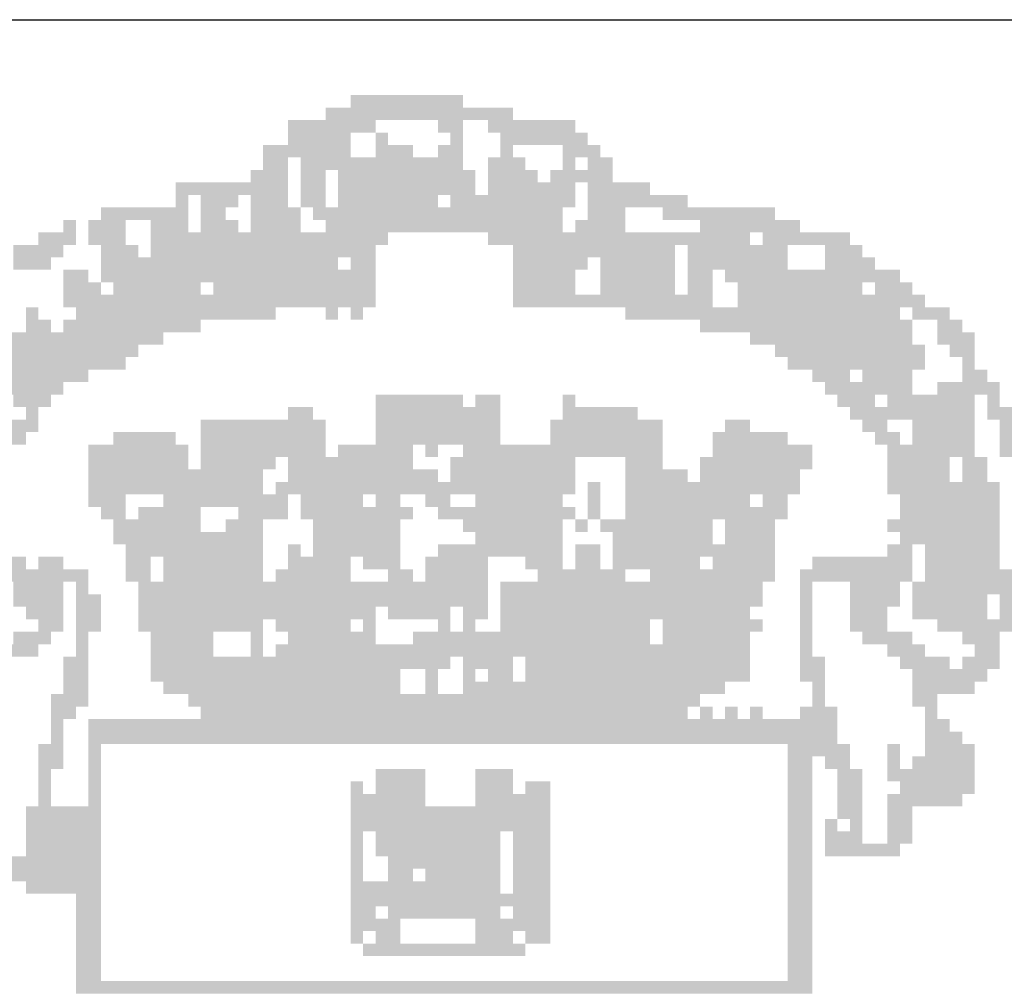
# Model space of a CAD drawing. Extents: x 15 to 4431, y 1154 to 2217.
# Drawn here: x 3781 to 3785, y 1162 to 1167 of the extents above; entities that cross this region are included whole.
import ezdxf

# ---------------------------------------------------------------- set-up
doc = ezdxf.new("R2010")
doc.units = 0
doc.header["$MEASUREMENT"] = 0
doc.linetypes.add('LIN0', pattern=[0])
doc.layers.add('MALHA', color=4, linetype='LIN0')
doc.layers.add('SIMBPMPA', color=1, linetype='CONTINUOUS')

msp = doc.modelspace()

# ---------------------------------------------------------------- linework, layer by layer
at = {"layer": 'MALHA', "color": 4}
msp.add_line((3685.0807, 1166.75), (3864.7057, 1166.75), dxfattribs=at)
at = {"layer": 'SIMBPMPA', "color": 1}
for points in [[(3782.1314, 1166.3933), (3782.3675, 1166.3933), (3782.1314, 1166.3342), (3782.3675, 1166.3342)], [(3782.3675, 1166.3933), (3782.6626, 1166.3933), (3782.3675, 1166.3342), (3782.6626, 1166.3342)], [(3782.0134, 1166.3342), (3782.8987, 1166.3342), (3782.0134, 1166.2752), (3782.8987, 1166.2752)], [(3781.8364, 1166.2752), (3782.2495, 1166.2752), (3781.8364, 1166.2162), (3782.2495, 1166.2162)], [(3782.5446, 1166.2752), (3782.6626, 1166.2752), (3782.5446, 1166.2162), (3782.6626, 1166.2162)], [(3782.7806, 1166.2752), (3783.1937, 1166.2752), (3782.7806, 1166.2162), (3783.1937, 1166.2162)], [(3781.8364, 1166.2162), (3782.1314, 1166.2162), (3781.8364, 1166.1572), (3782.1314, 1166.1572)], [(3782.2495, 1166.2162), (3782.3085, 1166.2162), (3782.2495, 1166.1572), (3782.3085, 1166.1572)], [(3782.6036, 1166.2162), (3782.6626, 1166.2162), (3782.6036, 1166.1572), (3782.6626, 1166.1572)], [(3782.8396, 1166.2162), (3783.2528, 1166.2162), (3782.8396, 1166.1572), (3783.2528, 1166.1572)], [(3781.7183, 1166.1572), (3782.1314, 1166.1572), (3781.7183, 1166.0982), (3782.1314, 1166.0982)], [(3782.2495, 1166.1572), (3782.4265, 1166.1572), (3782.2495, 1166.0982), (3782.4265, 1166.0982)], [(3782.5446, 1166.1572), (3782.6626, 1166.1572), (3782.5446, 1166.0982), (3782.6626, 1166.0982)], [(3782.8396, 1166.1572), (3782.8987, 1166.1572), (3782.8396, 1166.0982), (3782.8987, 1166.0982)], [(3783.1347, 1166.1572), (3783.3118, 1166.1572), (3783.1347, 1166.0982), (3783.3118, 1166.0982)], [(3781.7183, 1166.0982), (3781.8364, 1166.0982), (3781.7183, 1166.0392), (3781.8364, 1166.0392)], [(3781.8954, 1166.0982), (3782.6626, 1166.0982), (3781.8954, 1166.0392), (3782.6626, 1166.0392)], [(3782.7806, 1166.0982), (3782.9577, 1166.0982), (3782.7806, 1166.0392), (3782.9577, 1166.0392)], [(3783.1347, 1166.0982), (3783.1937, 1166.0982), (3783.1347, 1166.0392), (3783.1937, 1166.0392)], [(3783.2528, 1166.0982), (3783.3708, 1166.0982), (3783.2528, 1166.0392), (3783.3708, 1166.0392)], [(3781.6593, 1166.0392), (3781.8364, 1166.0392), (3781.6593, 1165.9802), (3781.8364, 1165.9802)], [(3781.8954, 1166.0392), (3782.0134, 1166.0392), (3781.8954, 1165.9802), (3782.0134, 1165.9802)], [(3782.0724, 1166.0392), (3782.7216, 1166.0392), (3782.0724, 1165.9802), (3782.7216, 1165.9802)], [(3782.7806, 1166.0392), (3783.0167, 1166.0392), (3782.7806, 1165.9802), (3783.0167, 1165.9802)], [(3783.0757, 1166.0392), (3783.2528, 1166.0392), (3783.0757, 1165.9802), (3783.2528, 1165.9802)], [(3783.2528, 1166.0392), (3783.3708, 1166.0392), (3783.2528, 1165.9802), (3783.3708, 1165.9802)], [(3781.3052, 1165.9802), (3781.3642, 1165.9802), (3781.3052, 1165.9211), (3781.3642, 1165.9211)], [(3781.3642, 1165.9802), (3781.8364, 1165.9802), (3781.3642, 1165.9211), (3781.8364, 1165.9211)], [(3781.8954, 1165.9802), (3782.0134, 1165.9802), (3781.8954, 1165.9211), (3782.0134, 1165.9211)], [(3782.0724, 1165.9802), (3782.7216, 1165.9802), (3782.0724, 1165.9211), (3782.7216, 1165.9211)], [(3782.7806, 1165.9802), (3783.1937, 1165.9802), (3782.7806, 1165.9211), (3783.1937, 1165.9211)], [(3783.2528, 1165.9802), (3783.5478, 1165.9802), (3783.2528, 1165.9211), (3783.5478, 1165.9211)], [(3781.3052, 1165.9211), (3781.3642, 1165.9211), (3781.3052, 1165.8621), (3781.3642, 1165.8621)], [(3781.4232, 1165.9211), (3781.6003, 1165.9211), (3781.4232, 1165.8621), (3781.6003, 1165.8621)], [(3781.6593, 1165.9211), (3781.8364, 1165.9211), (3781.6593, 1165.8621), (3781.8364, 1165.8621)], [(3781.8954, 1165.9211), (3782.0134, 1165.9211), (3781.8954, 1165.8621), (3782.0134, 1165.8621)], [(3782.0724, 1165.9211), (3782.5446, 1165.9211), (3782.0724, 1165.8621), (3782.5446, 1165.8621)], [(3782.6036, 1165.9211), (3783.1937, 1165.9211), (3782.6036, 1165.8621), (3783.1937, 1165.8621)], [(3783.2528, 1165.9211), (3783.7249, 1165.9211), (3783.2528, 1165.8621), (3783.7249, 1165.8621)], [(3780.9511, 1165.8621), (3781.3642, 1165.8621), (3780.9511, 1165.8031), (3781.3642, 1165.8031)], [(3781.4232, 1165.8621), (3781.5413, 1165.8621), (3781.4232, 1165.8031), (3781.5413, 1165.8031)], [(3781.6593, 1165.8621), (3781.8954, 1165.8621), (3781.6593, 1165.8031), (3781.8954, 1165.8031)], [(3781.9544, 1165.8621), (3782.5446, 1165.8621), (3781.9544, 1165.8031), (3782.5446, 1165.8031)], [(3782.5446, 1165.8621), (3783.1347, 1165.8621), (3782.5446, 1165.8031), (3783.1347, 1165.8031)], [(3783.2528, 1165.8621), (3783.4298, 1165.8621), (3783.2528, 1165.8031), (3783.4298, 1165.8031)], [(3783.6069, 1165.8621), (3784.138, 1165.8621), (3783.6069, 1165.8031), (3784.138, 1165.8031)], [(3780.7741, 1165.8031), (3780.8331, 1165.8031), (3780.7741, 1165.7441), (3780.8331, 1165.7441)], [(3780.8921, 1165.8031), (3781.0691, 1165.8031), (3780.8921, 1165.7441), (3781.0691, 1165.7441)], [(3781.1872, 1165.8031), (3781.3642, 1165.8031), (3781.1872, 1165.7441), (3781.3642, 1165.7441)], [(3781.4232, 1165.8031), (3781.6003, 1165.8031), (3781.4232, 1165.7441), (3781.6003, 1165.7441)], [(3781.6593, 1165.8031), (3781.8954, 1165.8031), (3781.6593, 1165.7441), (3781.8954, 1165.7441)], [(3782.0134, 1165.8031), (3782.0724, 1165.8031), (3782.0134, 1165.7441), (3782.0724, 1165.7441)], [(3782.0724, 1165.8031), (3783.1347, 1165.8031), (3782.0724, 1165.7441), (3783.1347, 1165.7441)], [(3783.1937, 1165.8031), (3783.4298, 1165.8031), (3783.1937, 1165.7441), (3783.4298, 1165.7441)], [(3783.7839, 1165.8031), (3784.256, 1165.8031), (3783.7839, 1165.7441), (3784.256, 1165.7441)], [(3780.656, 1165.7441), (3780.8331, 1165.7441), (3780.656, 1165.6851), (3780.8331, 1165.6851)], [(3780.8921, 1165.7441), (3781.0691, 1165.7441), (3780.8921, 1165.6851), (3781.0691, 1165.6851)], [(3781.1872, 1165.7441), (3782.3085, 1165.7441), (3781.1872, 1165.6851), (3782.3085, 1165.6851)], [(3782.7806, 1165.7441), (3783.7249, 1165.7441), (3782.7806, 1165.6851), (3783.7249, 1165.6851)], [(3783.7249, 1165.7441), (3784.02, 1165.7441), (3783.7249, 1165.6851), (3784.02, 1165.6851)], [(3784.079, 1165.7441), (3784.4921, 1165.7441), (3784.079, 1165.6851), (3784.4921, 1165.6851)], [(3780.538, 1165.6851), (3780.7741, 1165.6851), (3780.538, 1165.6261), (3780.7741, 1165.6261)], [(3780.9511, 1165.6851), (3781.1282, 1165.6851), (3780.9511, 1165.6261), (3781.1282, 1165.6261)], [(3781.1872, 1165.6851), (3782.2495, 1165.6851), (3781.1872, 1165.6261), (3782.2495, 1165.6261)], [(3782.8987, 1165.6851), (3783.6659, 1165.6851), (3782.8987, 1165.6261), (3783.6659, 1165.6261)], [(3783.7249, 1165.6851), (3784.197, 1165.6851), (3783.7249, 1165.6261), (3784.197, 1165.6261)], [(3784.3741, 1165.6851), (3784.5511, 1165.6851), (3784.3741, 1165.6261), (3784.5511, 1165.6261)], [(3780.538, 1165.6261), (3780.715, 1165.6261), (3780.538, 1165.567), (3780.715, 1165.567)], [(3780.9511, 1165.6261), (3782.0724, 1165.6261), (3780.9511, 1165.567), (3782.0724, 1165.567)], [(3782.1314, 1165.6261), (3782.2495, 1165.6261), (3782.1314, 1165.567), (3782.2495, 1165.567)], [(3782.8987, 1165.6261), (3783.2528, 1165.6261), (3782.8987, 1165.567), (3783.2528, 1165.567)], [(3783.3118, 1165.6261), (3783.6659, 1165.6261), (3783.3118, 1165.567), (3783.6659, 1165.567)], [(3783.7249, 1165.6261), (3784.197, 1165.6261), (3783.7249, 1165.567), (3784.197, 1165.567)], [(3784.3741, 1165.6261), (3784.6101, 1165.6261), (3784.3741, 1165.567), (3784.6101, 1165.567)], [(3780.7741, 1165.567), (3780.8921, 1165.567), (3780.7741, 1165.508), (3780.8921, 1165.508)], [(3780.9511, 1165.567), (3782.2495, 1165.567), (3780.9511, 1165.508), (3782.2495, 1165.508)], [(3782.8987, 1165.567), (3783.1937, 1165.567), (3782.8987, 1165.508), (3783.1937, 1165.508)], [(3783.3118, 1165.567), (3783.6659, 1165.567), (3783.3118, 1165.508), (3783.6659, 1165.508)], [(3783.7249, 1165.567), (3783.8429, 1165.567), (3783.7249, 1165.508), (3783.8429, 1165.508)], [(3783.9019, 1165.567), (3784.256, 1165.567), (3783.9019, 1165.508), (3784.256, 1165.508)], [(3784.256, 1165.567), (3784.5511, 1165.567), (3784.256, 1165.508), (3784.5511, 1165.508)], [(3784.5511, 1165.567), (3784.7282, 1165.567), (3784.5511, 1165.508), (3784.7282, 1165.508)], [(3780.7741, 1165.508), (3780.8921, 1165.508), (3780.7741, 1165.449), (3780.8921, 1165.449)], [(3780.8921, 1165.508), (3780.9511, 1165.508), (3780.8921, 1165.449), (3780.9511, 1165.449)], [(3781.0101, 1165.508), (3781.4232, 1165.508), (3781.0101, 1165.449), (3781.4232, 1165.449)], [(3781.4823, 1165.508), (3782.2495, 1165.508), (3781.4823, 1165.449), (3782.2495, 1165.449)], [(3782.8987, 1165.508), (3783.1937, 1165.508), (3782.8987, 1165.449), (3783.1937, 1165.449)], [(3783.3118, 1165.508), (3783.6659, 1165.508), (3783.3118, 1165.449), (3783.6659, 1165.449)], [(3783.7249, 1165.508), (3783.8429, 1165.508), (3783.7249, 1165.449), (3783.8429, 1165.449)], [(3783.9609, 1165.508), (3784.5511, 1165.508), (3783.9609, 1165.449), (3784.5511, 1165.449)], [(3784.6101, 1165.508), (3784.7872, 1165.508), (3784.6101, 1165.449), (3784.7872, 1165.449)], [(3780.7741, 1165.449), (3782.2495, 1165.449), (3780.7741, 1165.39), (3782.2495, 1165.39)], [(3782.8987, 1165.449), (3783.8429, 1165.449), (3782.8987, 1165.39), (3783.8429, 1165.39)], [(3783.9609, 1165.449), (3784.6691, 1165.449), (3783.9609, 1165.39), (3784.6691, 1165.39)], [(3784.6691, 1165.449), (3784.8462, 1165.449), (3784.6691, 1165.39), (3784.8462, 1165.39)], [(3780.597, 1165.39), (3780.656, 1165.39), (3780.597, 1165.331), (3780.656, 1165.331)], [(3780.8331, 1165.39), (3781.1872, 1165.39), (3780.8331, 1165.331), (3781.1872, 1165.331)], [(3781.1872, 1165.39), (3781.7773, 1165.39), (3781.1872, 1165.331), (3781.7773, 1165.331)], [(3782.0134, 1165.39), (3782.0724, 1165.39), (3782.0134, 1165.331), (3782.0724, 1165.331)], [(3782.1314, 1165.39), (3782.1905, 1165.39), (3782.1314, 1165.331), (3782.1905, 1165.331)], [(3783.4298, 1165.39), (3783.4888, 1165.39), (3783.4298, 1165.331), (3783.4888, 1165.331)], [(3783.4888, 1165.39), (3783.9019, 1165.39), (3783.4888, 1165.331), (3783.9019, 1165.331)], [(3783.9019, 1165.39), (3784.7282, 1165.39), (3783.9019, 1165.331), (3784.7282, 1165.331)], [(3784.7872, 1165.39), (3784.9642, 1165.39), (3784.7872, 1165.331), (3784.9642, 1165.331)], [(3780.597, 1165.331), (3780.715, 1165.331), (3780.597, 1165.272), (3780.715, 1165.272)], [(3780.7741, 1165.331), (3781.4232, 1165.331), (3780.7741, 1165.272), (3781.4232, 1165.272)], [(3783.7839, 1165.331), (3784.7872, 1165.331), (3783.7839, 1165.272), (3784.7872, 1165.272)], [(3784.9052, 1165.331), (3785.0232, 1165.331), (3784.9052, 1165.272), (3785.0232, 1165.272)], [(3780.42, 1165.272), (3781.2462, 1165.272), (3780.42, 1165.2129), (3781.2462, 1165.2129)], [(3784.02, 1165.272), (3784.7872, 1165.272), (3784.02, 1165.2129), (3784.7872, 1165.2129)], [(3784.9052, 1165.272), (3785.0823, 1165.272), (3784.9052, 1165.2129), (3785.0823, 1165.2129)], [(3780.42, 1165.2129), (3781.1282, 1165.2129), (3780.42, 1165.1539), (3781.1282, 1165.1539)], [(3784.138, 1165.2129), (3784.8462, 1165.2129), (3784.138, 1165.1539), (3784.8462, 1165.1539)], [(3784.9642, 1165.2129), (3785.0823, 1165.2129), (3784.9642, 1165.1539), (3785.0823, 1165.1539)], [(3780.42, 1165.1539), (3781.0691, 1165.1539), (3780.42, 1165.0949), (3781.0691, 1165.0949)], [(3784.197, 1165.1539), (3784.4921, 1165.1539), (3784.197, 1165.0949), (3784.4921, 1165.0949)], [(3784.4921, 1165.1539), (3784.8462, 1165.1539), (3784.4921, 1165.0949), (3784.8462, 1165.0949)], [(3785.0232, 1165.1539), (3785.0823, 1165.1539), (3785.0232, 1165.0949), (3785.0823, 1165.0949)], [(3780.2429, 1165.0949), (3780.8921, 1165.0949), (3780.2429, 1165.0359), (3780.8921, 1165.0359)], [(3784.315, 1165.0949), (3784.4921, 1165.0949), (3784.315, 1165.0359), (3784.4921, 1165.0359)], [(3784.5511, 1165.0949), (3784.7872, 1165.0949), (3784.5511, 1165.0359), (3784.7872, 1165.0359)], [(3785.0232, 1165.0949), (3785.1413, 1165.0949), (3785.0232, 1165.0359), (3785.1413, 1165.0359)], [(3780.3019, 1165.0359), (3780.656, 1165.0359), (3780.3019, 1164.9769), (3780.656, 1164.9769)], [(3780.656, 1165.0359), (3780.7741, 1165.0359), (3780.656, 1164.9769), (3780.7741, 1164.9769)], [(3784.3741, 1165.0359), (3784.7872, 1165.0359), (3784.3741, 1164.9769), (3784.7872, 1164.9769)], [(3784.9052, 1165.0359), (3785.2003, 1165.0359), (3784.9052, 1164.9769), (3785.2003, 1164.9769)], [(3780.538, 1164.9769), (3780.715, 1164.9769), (3780.538, 1164.9179), (3780.715, 1164.9179)], [(3782.2495, 1164.9769), (3782.4855, 1164.9769), (3782.2495, 1164.9179), (3782.4855, 1164.9179)], [(3782.4855, 1164.9769), (3782.6626, 1164.9769), (3782.4855, 1164.9179), (3782.6626, 1164.9179)], [(3782.7216, 1164.9769), (3782.8396, 1164.9769), (3782.7216, 1164.9179), (3782.8396, 1164.9179)], [(3783.1347, 1164.9769), (3783.1937, 1164.9769), (3783.1347, 1164.9179), (3783.1937, 1164.9179)], [(3784.4331, 1164.9769), (3784.6101, 1164.9769), (3784.4331, 1164.9179), (3784.6101, 1164.9179)], [(3784.6691, 1164.9769), (3785.0823, 1164.9769), (3784.6691, 1164.9179), (3785.0823, 1164.9179)], [(3785.1413, 1164.9769), (3785.2003, 1164.9769), (3785.1413, 1164.9179), (3785.2003, 1164.9179)], [(3780.597, 1164.9179), (3780.656, 1164.9179), (3780.597, 1164.8588), (3780.656, 1164.8588)], [(3781.8364, 1164.9179), (3781.8954, 1164.9179), (3781.8364, 1164.8588), (3781.8954, 1164.8588)], [(3781.8954, 1164.9179), (3781.9544, 1164.9179), (3781.8954, 1164.8588), (3781.9544, 1164.8588)], [(3782.2495, 1164.9179), (3782.8396, 1164.9179), (3782.2495, 1164.8588), (3782.8396, 1164.8588)], [(3783.1347, 1164.9179), (3783.4888, 1164.9179), (3783.1347, 1164.8588), (3783.4888, 1164.8588)], [(3784.4921, 1164.9179), (3785.0823, 1164.9179), (3784.4921, 1164.8588), (3785.0823, 1164.8588)], [(3785.1413, 1164.9179), (3785.2593, 1164.9179), (3785.1413, 1164.8588), (3785.2593, 1164.8588)], [(3780.479, 1164.8588), (3780.656, 1164.8588), (3780.479, 1164.7998), (3780.656, 1164.7998)], [(3781.4232, 1164.8588), (3782.0134, 1164.8588), (3781.4232, 1164.7998), (3782.0134, 1164.7998)], [(3782.2495, 1164.8588), (3782.8396, 1164.8588), (3782.2495, 1164.7998), (3782.8396, 1164.7998)], [(3783.0757, 1164.8588), (3783.6069, 1164.8588), (3783.0757, 1164.7998), (3783.6069, 1164.7998)], [(3783.9019, 1164.8588), (3784.02, 1164.8588), (3783.9019, 1164.7998), (3784.02, 1164.7998)], [(3784.5511, 1164.8588), (3784.6691, 1164.8588), (3784.5511, 1164.7998), (3784.6691, 1164.7998)], [(3784.7872, 1164.8588), (3785.0823, 1164.8588), (3784.7872, 1164.7998), (3785.0823, 1164.7998)], [(3785.2003, 1164.8588), (3785.2593, 1164.8588), (3785.2003, 1164.7998), (3785.2593, 1164.7998)], [(3780.479, 1164.7998), (3780.597, 1164.7998), (3780.479, 1164.7408), (3780.597, 1164.7408)], [(3781.0101, 1164.7998), (3781.0691, 1164.7998), (3781.0101, 1164.7408), (3781.0691, 1164.7408)], [(3781.0691, 1164.7998), (3781.3052, 1164.7998), (3781.0691, 1164.7408), (3781.3052, 1164.7408)], [(3781.4232, 1164.7998), (3782.0134, 1164.7998), (3781.4232, 1164.7408), (3782.0134, 1164.7408)], [(3782.2495, 1164.7998), (3782.8396, 1164.7998), (3782.2495, 1164.7408), (3782.8396, 1164.7408)], [(3783.0757, 1164.7998), (3783.6069, 1164.7998), (3783.0757, 1164.7408), (3783.6069, 1164.7408)], [(3783.8429, 1164.7998), (3784.197, 1164.7998), (3783.8429, 1164.7408), (3784.197, 1164.7408)], [(3784.6101, 1164.7998), (3784.7282, 1164.7998), (3784.6101, 1164.7408), (3784.7282, 1164.7408)], [(3784.7872, 1164.7998), (3785.0823, 1164.7998), (3784.7872, 1164.7408), (3785.0823, 1164.7408)], [(3785.2003, 1164.7998), (3785.3183, 1164.7998), (3785.2003, 1164.7408), (3785.3183, 1164.7408)], [(3780.8921, 1164.7408), (3781.3642, 1164.7408), (3780.8921, 1164.6818), (3781.3642, 1164.6818)], [(3781.4232, 1164.7408), (3782.0134, 1164.7408), (3781.4232, 1164.6818), (3782.0134, 1164.6818)], [(3782.0724, 1164.7408), (3782.4265, 1164.7408), (3782.0724, 1164.6818), (3782.4265, 1164.6818)], [(3782.4855, 1164.7408), (3782.5446, 1164.7408), (3782.4855, 1164.6818), (3782.5446, 1164.6818)], [(3782.6626, 1164.7408), (3783.6069, 1164.7408), (3782.6626, 1164.6818), (3783.6069, 1164.6818)], [(3783.8429, 1164.7408), (3784.315, 1164.7408), (3783.8429, 1164.6818), (3784.315, 1164.6818)], [(3784.6691, 1164.7408), (3785.0823, 1164.7408), (3784.6691, 1164.6818), (3785.0823, 1164.6818)], [(3785.2003, 1164.7408), (3785.3183, 1164.7408), (3785.2003, 1164.6818), (3785.3183, 1164.6818)], [(3780.8921, 1164.6818), (3781.3642, 1164.6818), (3780.8921, 1164.6228), (3781.3642, 1164.6228)], [(3781.4232, 1164.6818), (3781.7773, 1164.6818), (3781.4232, 1164.6228), (3781.7773, 1164.6228)], [(3781.8364, 1164.6818), (3782.4265, 1164.6818), (3781.8364, 1164.6228), (3782.4265, 1164.6228)], [(3782.6036, 1164.6818), (3783.1937, 1164.6818), (3782.6036, 1164.6228), (3783.1937, 1164.6228)], [(3783.4298, 1164.6818), (3783.6069, 1164.6818), (3783.4298, 1164.6228), (3783.6069, 1164.6228)], [(3783.7839, 1164.6818), (3784.315, 1164.6818), (3783.7839, 1164.6228), (3784.315, 1164.6228)], [(3784.6691, 1164.6818), (3784.9642, 1164.6818), (3784.6691, 1164.6228), (3784.9642, 1164.6228)], [(3785.0232, 1164.6818), (3785.0823, 1164.6818), (3785.0232, 1164.6228), (3785.0823, 1164.6228)], [(3785.0823, 1164.6818), (3785.1413, 1164.6818), (3785.0823, 1164.6228), (3785.1413, 1164.6228)], [(3780.8921, 1164.6228), (3781.4232, 1164.6228), (3780.8921, 1164.5638), (3781.4232, 1164.5638)], [(3781.4232, 1164.6228), (3781.7183, 1164.6228), (3781.4232, 1164.5638), (3781.7183, 1164.5638)], [(3781.8364, 1164.6228), (3782.5446, 1164.6228), (3781.8364, 1164.5638), (3782.5446, 1164.5638)], [(3782.6036, 1164.6228), (3783.1937, 1164.6228), (3782.6036, 1164.5638), (3783.1937, 1164.5638)], [(3783.4298, 1164.6228), (3783.7249, 1164.6228), (3783.4298, 1164.5638), (3783.7249, 1164.5638)], [(3783.7839, 1164.6228), (3784.256, 1164.6228), (3783.7839, 1164.5638), (3784.256, 1164.5638)], [(3784.6691, 1164.6228), (3784.9642, 1164.6228), (3784.6691, 1164.5638), (3784.9642, 1164.5638)], [(3785.0232, 1164.6228), (3785.1413, 1164.6228), (3785.0232, 1164.5638), (3785.1413, 1164.5638)], [(3780.8921, 1164.5638), (3781.7183, 1164.5638), (3780.8921, 1164.5047), (3781.7183, 1164.5047)], [(3781.7773, 1164.5638), (3781.8364, 1164.5638), (3781.7773, 1164.5047), (3781.8364, 1164.5047)], [(3781.8364, 1164.5638), (3782.1314, 1164.5638), (3781.8364, 1164.5047), (3782.1314, 1164.5047)], [(3782.1314, 1164.5638), (3783.1937, 1164.5638), (3782.1314, 1164.5047), (3783.1937, 1164.5047)], [(3783.2528, 1164.5638), (3783.3118, 1164.5638), (3783.2528, 1164.5047), (3783.3118, 1164.5047)], [(3783.4298, 1164.5638), (3784.256, 1164.5638), (3783.4298, 1164.5047), (3784.256, 1164.5047)], [(3784.6691, 1164.5638), (3785.2003, 1164.5638), (3784.6691, 1164.5047), (3785.2003, 1164.5047)], [(3780.8921, 1164.5047), (3781.0691, 1164.5047), (3780.8921, 1164.4457), (3781.0691, 1164.4457)], [(3781.2462, 1164.5047), (3781.8364, 1164.5047), (3781.2462, 1164.4457), (3781.8364, 1164.4457)], [(3781.8954, 1164.5047), (3782.0724, 1164.5047), (3781.8954, 1164.4457), (3782.0724, 1164.4457)], [(3782.0724, 1164.5047), (3782.1905, 1164.5047), (3782.0724, 1164.4457), (3782.1905, 1164.4457)], [(3782.2495, 1164.5047), (3782.3675, 1164.5047), (3782.2495, 1164.4457), (3782.3675, 1164.4457)], [(3782.4855, 1164.5047), (3782.6036, 1164.5047), (3782.4855, 1164.4457), (3782.6036, 1164.4457)], [(3782.7216, 1164.5047), (3782.8396, 1164.5047), (3782.7216, 1164.4457), (3782.8396, 1164.4457)], [(3782.8396, 1164.5047), (3783.1347, 1164.5047), (3782.8396, 1164.4457), (3783.1347, 1164.4457)], [(3783.2528, 1164.5047), (3783.3118, 1164.5047), (3783.2528, 1164.4457), (3783.3118, 1164.4457)], [(3783.4298, 1164.5047), (3784.02, 1164.5047), (3783.4298, 1164.4457), (3784.02, 1164.4457)], [(3784.079, 1164.5047), (3784.197, 1164.5047), (3784.079, 1164.4457), (3784.197, 1164.4457)], [(3784.7282, 1164.5047), (3785.2003, 1164.5047), (3784.7282, 1164.4457), (3785.2003, 1164.4457)], [(3780.9511, 1164.4457), (3781.0691, 1164.4457), (3780.9511, 1164.3867), (3781.0691, 1164.3867)], [(3781.1282, 1164.4457), (3781.1872, 1164.4457), (3781.1282, 1164.3867), (3781.1872, 1164.3867)], [(3781.1872, 1164.4457), (3781.4232, 1164.4457), (3781.1872, 1164.3867), (3781.4232, 1164.3867)], [(3781.6003, 1164.4457), (3781.8364, 1164.4457), (3781.6003, 1164.3867), (3781.8364, 1164.3867)], [(3781.8954, 1164.4457), (3782.4265, 1164.4457), (3781.8954, 1164.3867), (3782.4265, 1164.3867)], [(3782.5446, 1164.4457), (3782.6036, 1164.4457), (3782.5446, 1164.3867), (3782.6036, 1164.3867)], [(3782.6036, 1164.4457), (3783.1937, 1164.4457), (3782.6036, 1164.3867), (3783.1937, 1164.3867)], [(3783.2528, 1164.4457), (3783.3118, 1164.4457), (3783.2528, 1164.3867), (3783.3118, 1164.3867)], [(3783.4298, 1164.4457), (3784.197, 1164.4457), (3783.4298, 1164.3867), (3784.197, 1164.3867)], [(3784.7282, 1164.4457), (3785.2003, 1164.4457), (3784.7282, 1164.3867), (3785.2003, 1164.3867)], [(3781.0101, 1164.3867), (3781.4232, 1164.3867), (3781.0101, 1164.3277), (3781.4232, 1164.3277)], [(3781.5413, 1164.3867), (3781.7183, 1164.3867), (3781.5413, 1164.3277), (3781.7183, 1164.3277)], [(3781.9544, 1164.3867), (3782.3675, 1164.3867), (3781.9544, 1164.3277), (3782.3675, 1164.3277)], [(3782.6626, 1164.3867), (3783.1347, 1164.3867), (3782.6626, 1164.3277), (3783.1347, 1164.3277)], [(3783.1937, 1164.3867), (3783.2528, 1164.3867), (3783.1937, 1164.3277), (3783.2528, 1164.3277)], [(3783.3118, 1164.3867), (3783.8429, 1164.3867), (3783.3118, 1164.3277), (3783.8429, 1164.3277)], [(3783.9019, 1164.3867), (3784.138, 1164.3867), (3783.9019, 1164.3277), (3784.138, 1164.3277)], [(3784.6691, 1164.3867), (3785.2003, 1164.3867), (3784.6691, 1164.3277), (3785.2003, 1164.3277)], [(3781.0101, 1164.3277), (3781.7183, 1164.3277), (3781.0101, 1164.2687), (3781.7183, 1164.2687)], [(3781.9544, 1164.3277), (3782.1314, 1164.3277), (3781.9544, 1164.2687), (3782.1314, 1164.2687)], [(3782.1314, 1164.3277), (3782.3675, 1164.3277), (3782.1314, 1164.2687), (3782.3675, 1164.2687)], [(3782.7216, 1164.3277), (3783.1347, 1164.3277), (3782.7216, 1164.2687), (3783.1347, 1164.2687)], [(3783.3708, 1164.3277), (3783.8429, 1164.3277), (3783.3708, 1164.2687), (3783.8429, 1164.2687)], [(3783.9019, 1164.3277), (3784.138, 1164.3277), (3783.9019, 1164.2687), (3784.138, 1164.2687)], [(3784.7282, 1164.3277), (3785.2003, 1164.3277), (3784.7282, 1164.2687), (3785.2003, 1164.2687)], [(3781.0691, 1164.2687), (3781.6003, 1164.2687), (3781.0691, 1164.2097), (3781.6003, 1164.2097)], [(3781.6003, 1164.2687), (3781.7183, 1164.2687), (3781.6003, 1164.2097), (3781.7183, 1164.2097)], [(3781.8364, 1164.2687), (3781.8954, 1164.2687), (3781.8364, 1164.2097), (3781.8954, 1164.2097)], [(3781.9544, 1164.2687), (3782.3675, 1164.2687), (3781.9544, 1164.2097), (3782.3675, 1164.2097)], [(3782.5446, 1164.2687), (3783.1347, 1164.2687), (3782.5446, 1164.2097), (3783.1347, 1164.2097)], [(3783.1937, 1164.2687), (3783.3118, 1164.2687), (3783.1937, 1164.2097), (3783.3118, 1164.2097)], [(3783.3708, 1164.2687), (3783.8429, 1164.2687), (3783.3708, 1164.2097), (3783.8429, 1164.2097)], [(3783.8429, 1164.2687), (3784.138, 1164.2687), (3783.8429, 1164.2097), (3784.138, 1164.2097)], [(3784.6691, 1164.2687), (3784.7872, 1164.2687), (3784.6691, 1164.2097), (3784.7872, 1164.2097)], [(3784.8462, 1164.2687), (3785.2003, 1164.2687), (3784.8462, 1164.2097), (3785.2003, 1164.2097)], [(3780.479, 1164.2097), (3780.597, 1164.2097), (3780.479, 1164.1506), (3780.597, 1164.1506)], [(3780.656, 1164.2097), (3780.7741, 1164.2097), (3780.656, 1164.1506), (3780.7741, 1164.1506)], [(3781.0691, 1164.2097), (3781.1872, 1164.2097), (3781.0691, 1164.1506), (3781.1872, 1164.1506)], [(3781.2462, 1164.2097), (3781.3052, 1164.2097), (3781.2462, 1164.1506), (3781.3052, 1164.1506)], [(3781.3052, 1164.2097), (3781.7183, 1164.2097), (3781.3052, 1164.1506), (3781.7183, 1164.1506)], [(3781.8364, 1164.2097), (3782.1314, 1164.2097), (3781.8364, 1164.1506), (3782.1314, 1164.1506)], [(3782.1905, 1164.2097), (3782.3675, 1164.2097), (3782.1905, 1164.1506), (3782.3675, 1164.1506)], [(3782.4855, 1164.2097), (3782.7806, 1164.2097), (3782.4855, 1164.1506), (3782.7806, 1164.1506)], [(3782.9577, 1164.2097), (3783.1347, 1164.2097), (3782.9577, 1164.1506), (3783.1347, 1164.1506)], [(3783.1937, 1164.2097), (3783.3118, 1164.2097), (3783.1937, 1164.1506), (3783.3118, 1164.1506)], [(3783.3708, 1164.2097), (3783.7839, 1164.2097), (3783.3708, 1164.1506), (3783.7839, 1164.1506)], [(3783.8429, 1164.2097), (3784.138, 1164.2097), (3783.8429, 1164.1506), (3784.138, 1164.1506)], [(3784.315, 1164.2097), (3784.7872, 1164.2097), (3784.315, 1164.1506), (3784.7872, 1164.1506)], [(3784.8462, 1164.2097), (3785.2003, 1164.2097), (3784.8462, 1164.1506), (3785.2003, 1164.1506)], [(3780.479, 1164.1506), (3780.8921, 1164.1506), (3780.479, 1164.0916), (3780.8921, 1164.0916)], [(3781.0691, 1164.1506), (3781.1872, 1164.1506), (3781.0691, 1164.0916), (3781.1872, 1164.0916)], [(3781.2462, 1164.1506), (3781.3642, 1164.1506), (3781.2462, 1164.0916), (3781.3642, 1164.0916)], [(3781.3642, 1164.1506), (3781.7183, 1164.1506), (3781.3642, 1164.0916), (3781.7183, 1164.0916)], [(3781.7773, 1164.1506), (3782.1314, 1164.1506), (3781.7773, 1164.0916), (3782.1314, 1164.0916)], [(3782.3085, 1164.1506), (3782.4265, 1164.1506), (3782.3085, 1164.0916), (3782.4265, 1164.0916)], [(3782.4855, 1164.1506), (3782.7806, 1164.1506), (3782.4855, 1164.0916), (3782.7806, 1164.0916)], [(3783.0167, 1164.1506), (3783.1347, 1164.1506), (3783.0167, 1164.0916), (3783.1347, 1164.0916)], [(3783.1347, 1164.1506), (3783.4298, 1164.1506), (3783.1347, 1164.0916), (3783.4298, 1164.0916)], [(3783.5478, 1164.1506), (3784.138, 1164.1506), (3783.5478, 1164.0916), (3784.138, 1164.0916)], [(3784.256, 1164.1506), (3784.7872, 1164.1506), (3784.256, 1164.0916), (3784.7872, 1164.0916)], [(3784.8462, 1164.1506), (3785.2003, 1164.1506), (3784.8462, 1164.0916), (3785.2003, 1164.0916)], [(3785.2003, 1164.1506), (3785.3183, 1164.1506), (3785.2003, 1164.0916), (3785.3183, 1164.0916)], [(3780.538, 1164.0916), (3780.7741, 1164.0916), (3780.538, 1164.0326), (3780.7741, 1164.0326)], [(3780.8331, 1164.0916), (3780.8921, 1164.0916), (3780.8331, 1164.0326), (3780.8921, 1164.0326)], [(3781.1282, 1164.0916), (3782.7806, 1164.0916), (3781.1282, 1164.0326), (3782.7806, 1164.0326)], [(3782.8396, 1164.0916), (3784.079, 1164.0916), (3782.8396, 1164.0326), (3784.079, 1164.0326)], [(3784.256, 1164.0916), (3784.315, 1164.0916), (3784.256, 1164.0326), (3784.315, 1164.0326)], [(3784.4921, 1164.0916), (3784.7282, 1164.0916), (3784.4921, 1164.0326), (3784.7282, 1164.0326)], [(3784.7872, 1164.0916), (3785.3183, 1164.0916), (3784.7872, 1164.0326), (3785.3183, 1164.0326)], [(3780.538, 1164.0326), (3780.597, 1164.0326), (3780.538, 1163.9736), (3780.597, 1163.9736)], [(3780.597, 1164.0326), (3780.7741, 1164.0326), (3780.597, 1163.9736), (3780.7741, 1163.9736)], [(3780.8331, 1164.0326), (3780.9511, 1164.0326), (3780.8331, 1163.9736), (3780.9511, 1163.9736)], [(3781.1282, 1164.0326), (3782.7806, 1164.0326), (3781.1282, 1163.9736), (3782.7806, 1163.9736)], [(3782.8396, 1164.0326), (3784.079, 1164.0326), (3782.8396, 1163.9736), (3784.079, 1163.9736)], [(3784.256, 1164.0326), (3784.315, 1164.0326), (3784.256, 1163.9736), (3784.315, 1163.9736)], [(3784.4921, 1164.0326), (3784.7282, 1164.0326), (3784.4921, 1163.9736), (3784.7282, 1163.9736)], [(3784.7872, 1164.0326), (3785.1413, 1164.0326), (3784.7872, 1163.9736), (3785.1413, 1163.9736)], [(3785.2003, 1164.0326), (3785.3183, 1164.0326), (3785.2003, 1163.9736), (3785.3183, 1163.9736)], [(3780.597, 1163.9736), (3780.7741, 1163.9736), (3780.597, 1163.9146), (3780.7741, 1163.9146)], [(3780.8331, 1163.9736), (3780.9511, 1163.9736), (3780.8331, 1163.9146), (3780.9511, 1163.9146)], [(3781.1282, 1163.9736), (3782.2495, 1163.9736), (3781.1282, 1163.9146), (3782.2495, 1163.9146)], [(3782.3085, 1163.9736), (3782.4855, 1163.9736), (3782.3085, 1163.9146), (3782.4855, 1163.9146)], [(3782.4855, 1163.9736), (3782.6036, 1163.9736), (3782.4855, 1163.9146), (3782.6036, 1163.9146)], [(3782.6626, 1163.9736), (3782.7806, 1163.9736), (3782.6626, 1163.9146), (3782.7806, 1163.9146)], [(3782.8396, 1163.9736), (3784.02, 1163.9736), (3782.8396, 1163.9146), (3784.02, 1163.9146)], [(3784.256, 1163.9736), (3784.315, 1163.9736), (3784.256, 1163.9146), (3784.315, 1163.9146)], [(3784.4921, 1163.9736), (3784.6691, 1163.9736), (3784.4921, 1163.9146), (3784.6691, 1163.9146)], [(3784.7872, 1163.9736), (3785.1413, 1163.9736), (3784.7872, 1163.9146), (3785.1413, 1163.9146)], [(3785.2003, 1163.9736), (3785.3183, 1163.9736), (3785.2003, 1163.9146), (3785.3183, 1163.9146)], [(3780.656, 1163.9146), (3780.7741, 1163.9146), (3780.656, 1163.8556), (3780.7741, 1163.8556)], [(3780.8331, 1163.9146), (3780.9511, 1163.9146), (3780.8331, 1163.8556), (3780.9511, 1163.8556)], [(3781.1282, 1163.9146), (3781.7183, 1163.9146), (3781.1282, 1163.8556), (3781.7183, 1163.8556)], [(3781.7773, 1163.9146), (3781.9544, 1163.9146), (3781.7773, 1163.8556), (3781.9544, 1163.8556)], [(3781.9544, 1163.9146), (3782.1314, 1163.9146), (3781.9544, 1163.8556), (3782.1314, 1163.8556)], [(3782.1905, 1163.9146), (3782.2495, 1163.9146), (3782.1905, 1163.8556), (3782.2495, 1163.8556)], [(3782.5446, 1163.9146), (3782.6036, 1163.9146), (3782.5446, 1163.8556), (3782.6036, 1163.8556)], [(3782.6626, 1163.9146), (3782.7216, 1163.9146), (3782.6626, 1163.8556), (3782.7216, 1163.8556)], [(3782.8396, 1163.9146), (3783.5478, 1163.9146), (3782.8396, 1163.8556), (3783.5478, 1163.8556)], [(3783.6069, 1163.9146), (3784.079, 1163.9146), (3783.6069, 1163.8556), (3784.079, 1163.8556)], [(3784.256, 1163.9146), (3784.315, 1163.9146), (3784.256, 1163.8556), (3784.315, 1163.8556)], [(3784.4921, 1163.9146), (3784.6691, 1163.9146), (3784.4921, 1163.8556), (3784.6691, 1163.8556)], [(3784.9052, 1163.9146), (3785.2593, 1163.9146), (3784.9052, 1163.8556), (3785.2593, 1163.8556)], [(3780.538, 1163.8556), (3780.715, 1163.8556), (3780.538, 1163.7965), (3780.715, 1163.7965)], [(3780.8331, 1163.8556), (3780.8921, 1163.8556), (3780.8331, 1163.7965), (3780.8921, 1163.7965)], [(3781.1872, 1163.8556), (3781.4823, 1163.8556), (3781.1872, 1163.7965), (3781.4823, 1163.7965)], [(3781.6593, 1163.8556), (3781.7183, 1163.8556), (3781.6593, 1163.7965), (3781.7183, 1163.7965)], [(3781.8364, 1163.8556), (3781.8954, 1163.8556), (3781.8364, 1163.7965), (3781.8954, 1163.7965)], [(3781.8954, 1163.8556), (3781.9544, 1163.8556), (3781.8954, 1163.7965), (3781.9544, 1163.7965)], [(3781.9544, 1163.8556), (3782.2495, 1163.8556), (3781.9544, 1163.7965), (3782.2495, 1163.7965)], [(3782.4265, 1163.8556), (3783.5478, 1163.8556), (3782.4265, 1163.7965), (3783.5478, 1163.7965)], [(3783.6069, 1163.8556), (3783.7249, 1163.8556), (3783.6069, 1163.7965), (3783.7249, 1163.7965)], [(3783.7249, 1163.8556), (3784.02, 1163.8556), (3783.7249, 1163.7965), (3784.02, 1163.7965)], [(3784.256, 1163.8556), (3784.315, 1163.8556), (3784.256, 1163.7965), (3784.315, 1163.7965)], [(3784.5511, 1163.8556), (3784.7872, 1163.8556), (3784.5511, 1163.7965), (3784.7872, 1163.7965)], [(3785.0232, 1163.8556), (3785.2003, 1163.8556), (3785.0232, 1163.7965), (3785.2003, 1163.7965)], [(3780.1249, 1163.7965), (3780.656, 1163.7965), (3780.1249, 1163.7375), (3780.656, 1163.7375)], [(3780.8331, 1163.7965), (3780.8921, 1163.7965), (3780.8331, 1163.7375), (3780.8921, 1163.7375)], [(3781.1872, 1163.7965), (3781.4823, 1163.7965), (3781.1872, 1163.7375), (3781.4823, 1163.7375)], [(3781.6593, 1163.7965), (3781.7183, 1163.7965), (3781.6593, 1163.7375), (3781.7183, 1163.7375)], [(3781.7773, 1163.7965), (3783.7249, 1163.7965), (3781.7773, 1163.7375), (3783.7249, 1163.7375)], [(3783.7249, 1163.7965), (3784.02, 1163.7965), (3783.7249, 1163.7375), (3784.02, 1163.7375)], [(3784.256, 1163.7965), (3784.315, 1163.7965), (3784.256, 1163.7375), (3784.315, 1163.7375)], [(3784.6691, 1163.7965), (3784.8462, 1163.7965), (3784.6691, 1163.7375), (3784.8462, 1163.7375)], [(3785.0823, 1163.7965), (3785.2003, 1163.7965), (3785.0823, 1163.7375), (3785.2003, 1163.7375)], [(3780.7741, 1163.7375), (3780.8921, 1163.7375), (3780.7741, 1163.6785), (3780.8921, 1163.6785)], [(3781.1872, 1163.7375), (3782.6036, 1163.7375), (3781.1872, 1163.6785), (3782.6036, 1163.6785)], [(3782.6626, 1163.7375), (3782.7806, 1163.7375), (3782.6626, 1163.6785), (3782.7806, 1163.6785)], [(3782.7806, 1163.7375), (3782.8987, 1163.7375), (3782.7806, 1163.6785), (3782.8987, 1163.6785)], [(3782.9577, 1163.7375), (3784.02, 1163.7375), (3782.9577, 1163.6785), (3784.02, 1163.6785)], [(3784.256, 1163.7375), (3784.3741, 1163.7375), (3784.256, 1163.6785), (3784.3741, 1163.6785)], [(3784.7282, 1163.7375), (3784.9642, 1163.7375), (3784.7282, 1163.6785), (3784.9642, 1163.6785)], [(3785.0232, 1163.7375), (3785.2003, 1163.7375), (3785.0232, 1163.6785), (3785.2003, 1163.6785)], [(3780.7741, 1163.6785), (3780.8921, 1163.6785), (3780.7741, 1163.6195), (3780.8921, 1163.6195)], [(3781.1872, 1163.6785), (3782.3675, 1163.6785), (3781.1872, 1163.6195), (3782.3675, 1163.6195)], [(3782.4855, 1163.6785), (3782.5446, 1163.6785), (3782.4855, 1163.6195), (3782.5446, 1163.6195)], [(3782.6626, 1163.6785), (3782.7216, 1163.6785), (3782.6626, 1163.6195), (3782.7216, 1163.6195)], [(3782.7806, 1163.6785), (3782.8987, 1163.6785), (3782.7806, 1163.6195), (3782.8987, 1163.6195)], [(3782.9577, 1163.6785), (3784.02, 1163.6785), (3782.9577, 1163.6195), (3784.02, 1163.6195)], [(3784.256, 1163.6785), (3784.3741, 1163.6785), (3784.256, 1163.6195), (3784.3741, 1163.6195)], [(3784.7872, 1163.6785), (3785.1413, 1163.6785), (3784.7872, 1163.6195), (3785.1413, 1163.6195)], [(3780.7741, 1163.6195), (3780.8921, 1163.6195), (3780.7741, 1163.5605), (3780.8921, 1163.5605)], [(3781.2462, 1163.6195), (3782.3675, 1163.6195), (3781.2462, 1163.5605), (3782.3675, 1163.5605)], [(3782.4855, 1163.6195), (3782.5446, 1163.6195), (3782.4855, 1163.5605), (3782.5446, 1163.5605)], [(3782.6626, 1163.6195), (3782.8987, 1163.6195), (3782.6626, 1163.5605), (3782.8987, 1163.5605)], [(3782.8987, 1163.6195), (3783.9019, 1163.6195), (3782.8987, 1163.5605), (3783.9019, 1163.5605)], [(3784.315, 1163.6195), (3784.3741, 1163.6195), (3784.315, 1163.5605), (3784.3741, 1163.5605)], [(3784.7872, 1163.6195), (3785.0823, 1163.6195), (3784.7872, 1163.5605), (3785.0823, 1163.5605)], [(3780.715, 1163.5605), (3780.8921, 1163.5605), (3780.715, 1163.5015), (3780.8921, 1163.5015)], [(3781.3642, 1163.5605), (3783.7839, 1163.5605), (3781.3642, 1163.5015), (3783.7839, 1163.5015)], [(3784.315, 1163.5605), (3784.3741, 1163.5605), (3784.315, 1163.5015), (3784.3741, 1163.5015)], [(3784.7872, 1163.5605), (3784.9052, 1163.5605), (3784.7872, 1163.5015), (3784.9052, 1163.5015)], [(3780.715, 1163.5015), (3780.8331, 1163.5015), (3780.715, 1163.4424), (3780.8331, 1163.4424)], [(3781.4232, 1163.5015), (3783.7249, 1163.5015), (3781.4232, 1163.4424), (3783.7249, 1163.4424)], [(3783.7839, 1163.5015), (3783.8429, 1163.5015), (3783.7839, 1163.4424), (3783.8429, 1163.4424)], [(3783.9019, 1163.5015), (3783.9609, 1163.5015), (3783.9019, 1163.4424), (3783.9609, 1163.4424)], [(3784.02, 1163.5015), (3784.079, 1163.5015), (3784.02, 1163.4424), (3784.079, 1163.4424)], [(3784.256, 1163.5015), (3784.4331, 1163.5015), (3784.256, 1163.4424), (3784.4331, 1163.4424)], [(3784.8462, 1163.5015), (3784.9052, 1163.5015), (3784.8462, 1163.4424), (3784.9052, 1163.4424)], [(3780.715, 1163.4424), (3780.7741, 1163.4424), (3780.715, 1163.3834), (3780.7741, 1163.3834)], [(3780.8921, 1163.4424), (3784.4331, 1163.4424), (3780.8921, 1163.3834), (3784.4331, 1163.3834)], [(3784.8462, 1163.4424), (3784.9642, 1163.4424), (3784.8462, 1163.3834), (3784.9642, 1163.3834)], [(3780.715, 1163.3834), (3780.7741, 1163.3834), (3780.715, 1163.3244), (3780.7741, 1163.3244)], [(3780.8921, 1163.3834), (3784.4331, 1163.3834), (3780.8921, 1163.3244), (3784.4331, 1163.3244)], [(3784.8462, 1163.3834), (3785.0232, 1163.3834), (3784.8462, 1163.3244), (3785.0232, 1163.3244)], [(3780.656, 1163.3244), (3780.7741, 1163.3244), (3780.656, 1163.2654), (3780.7741, 1163.2654)], [(3780.8921, 1163.3244), (3780.9511, 1163.3244), (3780.8921, 1163.2654), (3780.9511, 1163.2654)], [(3784.197, 1163.3244), (3784.4921, 1163.3244), (3784.197, 1163.2654), (3784.4921, 1163.2654)], [(3784.6691, 1163.3244), (3784.7282, 1163.3244), (3784.6691, 1163.2654), (3784.7282, 1163.2654)], [(3784.8462, 1163.3244), (3785.0823, 1163.3244), (3784.8462, 1163.2654), (3785.0823, 1163.2654)], [(3780.656, 1163.2654), (3780.7741, 1163.2654), (3780.656, 1163.2064), (3780.7741, 1163.2064)], [(3780.8921, 1163.2654), (3780.9511, 1163.2654), (3780.8921, 1163.2064), (3780.9511, 1163.2064)], [(3784.197, 1163.2654), (3784.315, 1163.2654), (3784.197, 1163.2064), (3784.315, 1163.2064)], [(3784.3741, 1163.2654), (3784.4921, 1163.2654), (3784.3741, 1163.2064), (3784.4921, 1163.2064)], [(3784.6691, 1163.2654), (3784.7282, 1163.2654), (3784.6691, 1163.2064), (3784.7282, 1163.2064)], [(3784.7872, 1163.2654), (3785.0823, 1163.2654), (3784.7872, 1163.2064), (3785.0823, 1163.2064)], [(3780.656, 1163.2064), (3780.715, 1163.2064), (3780.656, 1163.1474), (3780.715, 1163.1474)], [(3780.8921, 1163.2064), (3780.9511, 1163.2064), (3780.8921, 1163.1474), (3780.9511, 1163.1474)], [(3782.2495, 1163.2064), (3782.4855, 1163.2064), (3782.2495, 1163.1474), (3782.4855, 1163.1474)], [(3782.7216, 1163.2064), (3782.8987, 1163.2064), (3782.7216, 1163.1474), (3782.8987, 1163.1474)], [(3784.197, 1163.2064), (3784.315, 1163.2064), (3784.197, 1163.1474), (3784.315, 1163.1474)], [(3784.4331, 1163.2064), (3784.5511, 1163.2064), (3784.4331, 1163.1474), (3784.5511, 1163.1474)], [(3784.6691, 1163.2064), (3785.0823, 1163.2064), (3784.6691, 1163.1474), (3785.0823, 1163.1474)], [(3780.656, 1163.1474), (3780.715, 1163.1474), (3780.656, 1163.0883), (3780.715, 1163.0883)], [(3780.8921, 1163.1474), (3780.9511, 1163.1474), (3780.8921, 1163.0883), (3780.9511, 1163.0883)], [(3782.1314, 1163.1474), (3782.1905, 1163.1474), (3782.1314, 1163.0883), (3782.1905, 1163.0883)], [(3782.2495, 1163.1474), (3782.4855, 1163.1474), (3782.2495, 1163.0883), (3782.4855, 1163.0883)], [(3782.7216, 1163.1474), (3782.8987, 1163.1474), (3782.7216, 1163.0883), (3782.8987, 1163.0883)], [(3782.9577, 1163.1474), (3783.0757, 1163.1474), (3782.9577, 1163.0883), (3783.0757, 1163.0883)], [(3784.197, 1163.1474), (3784.315, 1163.1474), (3784.197, 1163.0883), (3784.315, 1163.0883)], [(3784.4331, 1163.1474), (3784.5511, 1163.1474), (3784.4331, 1163.0883), (3784.5511, 1163.0883)], [(3784.7282, 1163.1474), (3785.0823, 1163.1474), (3784.7282, 1163.0883), (3785.0823, 1163.0883)], [(3780.656, 1163.0883), (3780.715, 1163.0883), (3780.656, 1163.0293), (3780.715, 1163.0293)], [(3780.8921, 1163.0883), (3780.9511, 1163.0883), (3780.8921, 1163.0293), (3780.9511, 1163.0293)], [(3782.1314, 1163.0883), (3782.2495, 1163.0883), (3782.1314, 1163.0293), (3782.2495, 1163.0293)], [(3782.2495, 1163.0883), (3782.4855, 1163.0883), (3782.2495, 1163.0293), (3782.4855, 1163.0293)], [(3782.7216, 1163.0883), (3782.8987, 1163.0883), (3782.7216, 1163.0293), (3782.8987, 1163.0293)], [(3782.8987, 1163.0883), (3783.0757, 1163.0883), (3782.8987, 1163.0293), (3783.0757, 1163.0293)], [(3784.197, 1163.0883), (3784.315, 1163.0883), (3784.197, 1163.0293), (3784.315, 1163.0293)], [(3784.4331, 1163.0883), (3784.5511, 1163.0883), (3784.4331, 1163.0293), (3784.5511, 1163.0293)], [(3784.6691, 1163.0883), (3785.0232, 1163.0883), (3784.6691, 1163.0293), (3785.0232, 1163.0293)], [(3780.597, 1163.0293), (3780.9511, 1163.0293), (3780.597, 1162.9703), (3780.9511, 1162.9703)], [(3782.1314, 1163.0293), (3783.0757, 1163.0293), (3782.1314, 1162.9703), (3783.0757, 1162.9703)], [(3784.197, 1163.0293), (3784.315, 1163.0293), (3784.197, 1162.9703), (3784.315, 1162.9703)], [(3784.4331, 1163.0293), (3784.5511, 1163.0293), (3784.4331, 1162.9703), (3784.5511, 1162.9703)], [(3784.6691, 1163.0293), (3784.7872, 1163.0293), (3784.6691, 1162.9703), (3784.7872, 1162.9703)], [(3780.597, 1162.9703), (3780.9511, 1162.9703), (3780.597, 1162.9113), (3780.9511, 1162.9113)], [(3782.1314, 1162.9703), (3783.0757, 1162.9703), (3782.1314, 1162.9113), (3783.0757, 1162.9113)], [(3784.197, 1162.9703), (3784.315, 1162.9703), (3784.197, 1162.9113), (3784.315, 1162.9113)], [(3784.3741, 1162.9703), (3784.4331, 1162.9703), (3784.3741, 1162.9113), (3784.4331, 1162.9113)], [(3784.4921, 1162.9703), (3784.5511, 1162.9703), (3784.4921, 1162.9113), (3784.5511, 1162.9113)], [(3784.6691, 1162.9703), (3784.7872, 1162.9703), (3784.6691, 1162.9113), (3784.7872, 1162.9113)], [(3780.597, 1162.9113), (3780.9511, 1162.9113), (3780.597, 1162.8523), (3780.9511, 1162.8523)], [(3782.1314, 1162.9113), (3782.1905, 1162.9113), (3782.1314, 1162.8523), (3782.1905, 1162.8523)], [(3782.2495, 1162.9113), (3782.8396, 1162.9113), (3782.2495, 1162.8523), (3782.8396, 1162.8523)], [(3782.8987, 1162.9113), (3783.0757, 1162.9113), (3782.8987, 1162.8523), (3783.0757, 1162.8523)], [(3784.197, 1162.9113), (3784.315, 1162.9113), (3784.197, 1162.8523), (3784.315, 1162.8523)], [(3784.3741, 1162.9113), (3784.5511, 1162.9113), (3784.3741, 1162.8523), (3784.5511, 1162.8523)], [(3784.6691, 1162.9113), (3784.7872, 1162.9113), (3784.6691, 1162.8523), (3784.7872, 1162.8523)], [(3780.597, 1162.8523), (3780.9511, 1162.8523), (3780.597, 1162.7933), (3780.9511, 1162.7933)], [(3782.1314, 1162.8523), (3782.1905, 1162.8523), (3782.1314, 1162.7933), (3782.1905, 1162.7933)], [(3782.2495, 1162.8523), (3782.8396, 1162.8523), (3782.2495, 1162.7933), (3782.8396, 1162.7933)], [(3782.8987, 1162.8523), (3783.0757, 1162.8523), (3782.8987, 1162.7933), (3783.0757, 1162.7933)], [(3784.197, 1162.8523), (3784.315, 1162.8523), (3784.197, 1162.7933), (3784.315, 1162.7933)], [(3784.3741, 1162.8523), (3784.7282, 1162.8523), (3784.3741, 1162.7933), (3784.7282, 1162.7933)], [(3780.42, 1162.7933), (3780.9511, 1162.7933), (3780.42, 1162.7342), (3780.9511, 1162.7342)], [(3782.1314, 1162.7933), (3782.1905, 1162.7933), (3782.1314, 1162.7342), (3782.1905, 1162.7342)], [(3782.3085, 1162.7933), (3782.8396, 1162.7933), (3782.3085, 1162.7342), (3782.8396, 1162.7342)], [(3782.8987, 1162.7933), (3783.0757, 1162.7933), (3782.8987, 1162.7342), (3783.0757, 1162.7342)], [(3784.197, 1162.7933), (3784.315, 1162.7933), (3784.197, 1162.7342), (3784.315, 1162.7342)], [(3780.42, 1162.7342), (3780.9511, 1162.7342), (3780.42, 1162.6752), (3780.9511, 1162.6752)], [(3782.1314, 1162.7342), (3782.1905, 1162.7342), (3782.1314, 1162.6752), (3782.1905, 1162.6752)], [(3782.3085, 1162.7342), (3782.4265, 1162.7342), (3782.3085, 1162.6752), (3782.4265, 1162.6752)], [(3782.4855, 1162.7342), (3782.6626, 1162.7342), (3782.4855, 1162.6752), (3782.6626, 1162.6752)], [(3782.6626, 1162.7342), (3782.8396, 1162.7342), (3782.6626, 1162.6752), (3782.8396, 1162.6752)], [(3782.8987, 1162.7342), (3783.0757, 1162.7342), (3782.8987, 1162.6752), (3783.0757, 1162.6752)], [(3784.197, 1162.7342), (3784.315, 1162.7342), (3784.197, 1162.6752), (3784.315, 1162.6752)], [(3780.597, 1162.6752), (3780.656, 1162.6752), (3780.597, 1162.6162), (3780.656, 1162.6162)], [(3780.656, 1162.6752), (3780.8331, 1162.6752), (3780.656, 1162.6162), (3780.8331, 1162.6162)], [(3780.8331, 1162.6752), (3780.9511, 1162.6752), (3780.8331, 1162.6162), (3780.9511, 1162.6162)], [(3782.1314, 1162.6752), (3782.8396, 1162.6752), (3782.1314, 1162.6162), (3782.8396, 1162.6162)], [(3782.8987, 1162.6752), (3783.0757, 1162.6752), (3782.8987, 1162.6162), (3783.0757, 1162.6162)], [(3784.197, 1162.6752), (3784.315, 1162.6752), (3784.197, 1162.6162), (3784.315, 1162.6162)], [(3780.8331, 1162.6162), (3780.9511, 1162.6162), (3780.8331, 1162.5572), (3780.9511, 1162.5572)], [(3782.1314, 1162.6162), (3783.0757, 1162.6162), (3782.1314, 1162.5572), (3783.0757, 1162.5572)], [(3784.197, 1162.6162), (3784.315, 1162.6162), (3784.197, 1162.5572), (3784.315, 1162.5572)], [(3780.8331, 1162.5572), (3780.9511, 1162.5572), (3780.8331, 1162.4982), (3780.9511, 1162.4982)], [(3782.1314, 1162.5572), (3782.2495, 1162.5572), (3782.1314, 1162.4982), (3782.2495, 1162.4982)], [(3782.3085, 1162.5572), (3782.8396, 1162.5572), (3782.3085, 1162.4982), (3782.8396, 1162.4982)], [(3782.8987, 1162.5572), (3783.0757, 1162.5572), (3782.8987, 1162.4982), (3783.0757, 1162.4982)], [(3784.197, 1162.5572), (3784.315, 1162.5572), (3784.197, 1162.4982), (3784.315, 1162.4982)], [(3780.8331, 1162.4982), (3780.9511, 1162.4982), (3780.8331, 1162.4392), (3780.9511, 1162.4392)], [(3782.1314, 1162.4982), (3782.3675, 1162.4982), (3782.1314, 1162.4392), (3782.3675, 1162.4392)], [(3782.7216, 1162.4982), (3783.0757, 1162.4982), (3782.7216, 1162.4392), (3783.0757, 1162.4392)], [(3784.197, 1162.4982), (3784.315, 1162.4982), (3784.197, 1162.4392), (3784.315, 1162.4392)], [(3780.8331, 1162.4392), (3780.9511, 1162.4392), (3780.8331, 1162.3802), (3780.9511, 1162.3802)], [(3782.1314, 1162.4392), (3782.1905, 1162.4392), (3782.1314, 1162.3802), (3782.1905, 1162.3802)], [(3782.2495, 1162.4392), (3782.3675, 1162.4392), (3782.2495, 1162.3802), (3782.3675, 1162.3802)], [(3782.7216, 1162.4392), (3782.8987, 1162.4392), (3782.7216, 1162.3802), (3782.8987, 1162.3802)], [(3782.9577, 1162.4392), (3783.0757, 1162.4392), (3782.9577, 1162.3802), (3783.0757, 1162.3802)], [(3784.197, 1162.4392), (3784.315, 1162.4392), (3784.197, 1162.3802), (3784.315, 1162.3802)], [(3780.8331, 1162.3802), (3780.9511, 1162.3802), (3780.8331, 1162.3211), (3780.9511, 1162.3211)], [(3782.1905, 1162.3802), (3782.9577, 1162.3802), (3782.1905, 1162.3211), (3782.9577, 1162.3211)], [(3784.197, 1162.3802), (3784.315, 1162.3802), (3784.197, 1162.3211), (3784.315, 1162.3211)], [(3780.8331, 1162.3211), (3780.9511, 1162.3211), (3780.8331, 1162.2621), (3780.9511, 1162.2621)], [(3784.197, 1162.3211), (3784.315, 1162.3211), (3784.197, 1162.2621), (3784.315, 1162.2621)], [(3780.8331, 1162.2621), (3780.9511, 1162.2621), (3780.8331, 1162.2031), (3780.9511, 1162.2031)], [(3784.197, 1162.2621), (3784.315, 1162.2621), (3784.197, 1162.2031), (3784.315, 1162.2031)], [(3780.8331, 1162.2031), (3784.315, 1162.2031), (3780.8331, 1162.1441), (3784.315, 1162.1441)]]:
    msp.add_solid(points, dxfattribs=at)

doc.saveas('drawing.dxf')
